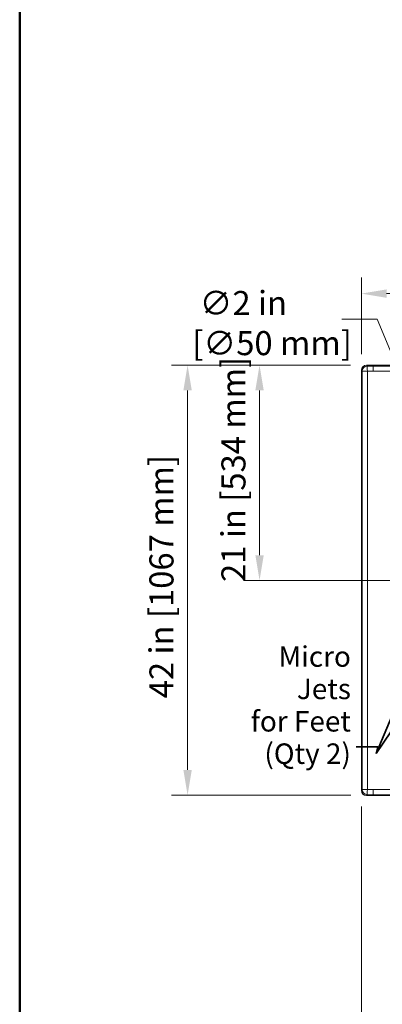
# Model space of a CAD drawing. Units: inches. Extents: x 6 to 206, y 5 to 269.
# Drawn here: x 6 to 42, y 72 to 168 of the extents above; entities that cross this region are included whole.
import ezdxf
from ezdxf.enums import TextEntityAlignment as Align

# ---------------------------------------------------------------- set-up
doc = ezdxf.new("R2010")
doc.units = ezdxf.units.IN
doc.header["$LTSCALE"] = 25
doc.header["$MEASUREMENT"] = 0
for name, color, linetype, lineweight in [('Border (ANSI)', 7, 'Continuous', 35), ('Dimension (ANSI)', 7, 'Continuous', 18), ('Symbol (ANSI)', 7, 'Continuous', 35), ('Title (ANSI)', 7, 'Continuous', 50), ('Visible (ANSI)', 7, 'Continuous', 50), ('Visible Narrow (ANSI)', 7, 'Continuous', 5)]:
    doc.layers.add(name, color=color, linetype=linetype, lineweight=lineweight)
doc.styles.add('Note Text (ANSI)', font='times.ttf')
doc.styles.add('Spec Sheet', font='times.ttf')
doc.styles.get("Standard").update_dxf_attribs({"font": 'times.ttf'})
doc.dimstyles.new('Clarion Style 1 w_ in [mm]', dxfattribs={"dimscale": 25, "dimtxt": 0.094, "dimasz": 0.098425, "dimexe": 0.0625, "dimexo": 0.0625, "dimgap": 0.025, "dimtad": 1, "dimdec": 3, "dimrnd": 1e-08, "dimzin": 3, "dimdsep": 46, "dimlunit": 5, "dimtxsty": 'Note Text (ANSI)', "dimcen": 0.09, "dimdle": 0.1, "dimclrd": 256, "dimclre": 256, "dimclrt": 256, "dimadec": 0, "dimazin": 3, "dimtfac": 1.06383, "dimtofl": 0, "dimtmove": 0, "dimatfit": 3, "dimldrblk": 'Filled-1', "dimfxl": 1, "dimfrac": 1, "dimtolj": 1, "dimtzin": 12, "dimlwd": -1, "dimlwe": -1, "dimarcsym": 0})
doc.dimstyles.new('Clarion Style 1 w_ in _ [mm]', dxfattribs={"dimscale": 25, "dimtxt": 0.094, "dimasz": 0.098425, "dimexe": 0.0625, "dimexo": 0.0625, "dimgap": 0.025, "dimtad": 0, "dimtoh": 1, "dimdec": 3, "dimrnd": 1e-08, "dimzin": 3, "dimdsep": 46, "dimlunit": 5, "dimtxsty": 'Note Text (ANSI)', "dimcen": 0.09, "dimdle": 0.1, "dimclrd": 256, "dimclre": 256, "dimclrt": 256, "dimadec": 0, "dimazin": 3, "dimtfac": 1.06383, "dimtofl": 0, "dimtmove": 0, "dimatfit": 3, "dimldrblk": 'Filled-1', "dimfxl": 1, "dimfrac": 1, "dimtolj": 1, "dimtzin": 12, "dimlwd": -1, "dimlwe": -1, "dimarcsym": 0})
doc.dimstyles.new('Clarion Style Spec Sheet$7', dxfattribs={"dimscale": 25, "dimtxt": 0.08, "dimasz": 0.085, "dimexe": 0.04, "dimexo": 0.04, "dimgap": 0.02, "dimtad": 1, "dimdec": 3, "dimrnd": 1e-08, "dimzin": 3, "dimdsep": 46, "dimlunit": 5, "dimtxsty": 'Spec Sheet', "dimblk": 'Filled-1', "dimcen": 0.09, "dimdle": 0.1, "dimclrd": 256, "dimclre": 256, "dimclrt": 256, "dimadec": 0, "dimazin": 3, "dimtfac": 1.25, "dimtmove": 0, "dimatfit": 3, "dimldrblk": 'Filled-1', "dimfxl": 1, "dimfrac": 1, "dimtolj": 1, "dimtzin": 12, "dimlwd": -1, "dimlwe": -1, "dimarcsym": 0})

# ---------------------------------------------------------------- blocks, each defined once
blk = doc.blocks.new('Borders Clarion')
at = {"layer": 'Border (ANSI)'}
blk.add_line((0.25, 0.25), (0.25, 10.75), dxfattribs=at)
blk = doc.blocks.new('Title Blocks Clarion Title block')
at = {"layer": 'Title (ANSI)'}
blk.add_line((-5.4251, 3.6375), (-5.4251, 13.7375), dxfattribs=at)
at = {"layer": 'Title (ANSI)', "lineweight": 30, "flags": 63}
for tag, height, p in [('<Description>', 0.12, (-1.4251, 4.95)), ('<Model_Number>', 0.2, (-1.4251, 5.2625)), ('PART_NUMBER', 0.1, (1.9082, 4.4087))]:
    blk.add_attdef(tag, text='', height=height, dxfattribs=at).set_placement(p, align=Align.TOP_CENTER)
blk.add_attdef('<Date>', text='', height=0.1, dxfattribs=at).set_placement((1.5927, 3.7875), align=Align.TOP_LEFT)
blk = doc.blocks.new('*D8')
at = {"layer": 'Defpoints', "color": 0, "transparency": 16777216}
for p in [(51.324, 114.082), (52.071, 112.277)]:
    blk.add_point(p, dxfattribs=at)
at = {"layer": 'Dimension (ANSI)', "transparency": 16777216}
for p, q in [((37.696, 138.698), (41.136, 138.698)), ((41.136, 138.698), (50.383, 116.355)), ((51.697, 110.93), (51.697, 115.43)), ((49.447, 113.18), (53.947, 113.18))]:
    blk.add_line(p, q, dxfattribs=at)
blk.add_solid([(50.762, 116.512), (50.004, 116.199), (51.324, 114.082)], dxfattribs=at)
at = {"layer": 'Dimension (ANSI)', "transparency": 16777216, "insert": (23.086, 135.18), "char_height": 2.35, "attachment_point": 7, "style": 'Note Text (ANSI)'}
blk.add_mtext('\\A1; ∅2 in\\P[∅50 mm]', dxfattribs=at)
blk = doc.blocks.new('Filled-1')
at = {"color": 0}
for p, q in [((0, 0), (-1, 0.147)), ((-1, 0.147), (-1, -0.147)), ((-1, 0), (0, 0)), ((-1, -0.147), (0, 0))]:
    blk.add_line(p, q, dxfattribs=at)
at = {"color": 0, "flags": 128}
blk.add_lwpolyline([(-1, -0.147), (0, 0), (-1, 0.147), (-1, -0.147)], dxfattribs=at)
at = {"color": 0}
blk.add_solid([(-1, -0.147), (0, 0), (-1, 0.147), (-1, -0.147)], dxfattribs=at)
blk = doc.blocks.new('*D10')
at = {"layer": 'Defpoints', "color": 0, "transparency": 16777216}
for p in [(51.697, 141.192), (39.592, 133.699), (51.697, 113.18)]:
    blk.add_point(p, dxfattribs=at)
at = {"layer": 'Dimension (ANSI)', "transparency": 16777216}
for p, q in [((39.592, 135.261), (39.592, 142.755)), ((51.697, 114.742), (51.697, 142.755)), ((42.053, 141.192), (49.236, 141.192)), ((51.697, 141.192), (54.899, 141.192))]:
    blk.add_line(p, q, dxfattribs=at)
for points in [[(42.053, 141.603), (42.053, 140.782), (39.592, 141.192)], [(49.236, 141.603), (49.236, 140.782), (51.697, 141.192)]]:
    blk.add_solid(points, dxfattribs=at)
at = {"layer": 'Dimension (ANSI)', "transparency": 16777216, "char_height": 2.35, "attachment_point": 1, "style": 'Note Text (ANSI)'}
for s, insert in [('\\A1; 12{\\H1.06383x;\\S1#8;} in', (56.518, 146.85)), ('\\A1;[307 mm]', (55.524, 140.567))]:
    blk.add_mtext(s, dxfattribs=dict(at, insert=insert))
blk = doc.blocks.new('*D11')
at = {"layer": 'Defpoints', "color": 0, "transparency": 16777216}
for p in [(40.092, 134.198), (29.656, 113.18), (51.697, 113.18)]:
    blk.add_point(p, dxfattribs=at)
at = {"layer": 'Dimension (ANSI)', "transparency": 16777216}
for p, q in [((38.529, 134.198), (28.094, 134.198)), ((29.656, 131.737), (29.656, 115.64)), ((50.135, 113.18), (28.094, 113.18))]:
    blk.add_line(p, q, dxfattribs=at)
for points in [[(29.246, 131.737), (30.067, 131.737), (29.656, 134.198)], [(29.246, 115.64), (30.067, 115.64), (29.656, 113.18)]]:
    blk.add_solid(points, dxfattribs=at)
at = {"layer": 'Dimension (ANSI)', "transparency": 16777216, "insert": (25.933, 113.025), "char_height": 2.35, "attachment_point": 1, "rotation": 90, "style": 'Note Text (ANSI)'}
blk.add_mtext('\\A1;21 in [534 mm]', dxfattribs=at)
blk = doc.blocks.new('*D12')
at = {"layer": 'Defpoints', "color": 0, "transparency": 16777216}
for p in [(39.592, 92.66), (111.616, 92.66), (111.616, 69.932)]:
    blk.add_point(p, dxfattribs=at)
at = {"layer": 'Dimension (ANSI)', "transparency": 16777216}
for p, q in [((39.592, 91.098), (39.592, 68.37)), ((111.616, 91.098), (111.616, 68.37)), ((42.053, 69.932), (109.155, 69.932))]:
    blk.add_line(p, q, dxfattribs=at)
for points in [[(42.053, 70.343), (42.053, 69.522), (39.592, 69.932)], [(109.155, 70.343), (109.155, 69.522), (111.616, 69.932)]]:
    blk.add_solid(points, dxfattribs=at)
at = {"layer": 'Dimension (ANSI)', "transparency": 16777216, "insert": (64.1, 73.656), "char_height": 2.35, "attachment_point": 1, "style": 'Note Text (ANSI)'}
blk.add_mtext('\\A1;72 in [1829 mm]', dxfattribs=at)
blk = doc.blocks.new('*D13')
at = {"layer": 'Defpoints', "color": 0, "transparency": 16777216}
for p in [(22.632, 134.198), (40.092, 134.198), (40.132, 92.201)]:
    blk.add_point(p, dxfattribs=at)
at = {"layer": 'Dimension (ANSI)', "transparency": 16777216}
for p, q in [((38.529, 134.198), (21.069, 134.198)), ((22.632, 94.661), (22.632, 131.737)), ((38.569, 92.201), (21.069, 92.201))]:
    blk.add_line(p, q, dxfattribs=at)
for points in [[(22.221, 131.737), (23.042, 131.737), (22.632, 134.198)], [(22.221, 94.661), (23.042, 94.661), (22.632, 92.201)]]:
    blk.add_solid(points, dxfattribs=at)
at = {"layer": 'Dimension (ANSI)', "transparency": 16777216, "insert": (18.908, 101.658), "char_height": 2.35, "attachment_point": 1, "rotation": 90, "style": 'Note Text (ANSI)'}
blk.add_mtext('\\A1;42 in [1067 mm]', dxfattribs=at)

msp = doc.modelspace()

# ---------------------------------------------------------------- linework, layer by layer
at = {"layer": 'Visible (ANSI)', "linetype": 'Continuous', "lineweight": 18}
for p, q in [((40.09162, 134.19809), (111.1165, 134.19809)), ((39.59231, 92.66027), (39.59231, 133.69877)), ((111.1165, 92.16095), (40.09162, 92.16095))]:
    msp.add_line(p, q, dxfattribs=at)
for centre, major_axis in [((40.09299, 133.6974), (-0.35452, 0.35452)), ((40.09299, 92.66164), (-0.35452, -0.35452))]:
    msp.add_ellipse(centre, major_axis=major_axis, ratio=0.99726469, start_param=5.49915667, end_param=7.06721394, dxfattribs=at)
for points, knots in [([(40.7471, 133.61902), (40.7471, 133.61781), (40.74764, 133.61668), (40.74838, 133.61574), (40.74912, 133.61479), (40.75003, 133.61401), (40.75099, 133.6133), (40.75291, 133.61189), (40.75504, 133.61079), (40.75721, 133.6098)], [0, 0, 0, 0, 0.25, 0.25, 0.25, 0.5, 0.5, 0.5, 0.999999948, 0.999999948, 0.999999948, 0.999999948]), ([(40.75721, 92.74924), (40.75504, 92.74825), (40.7529, 92.74715), (40.75099, 92.74574), (40.75003, 92.74504), (40.74912, 92.74425), (40.74838, 92.74331), (40.74765, 92.74237), (40.7471, 92.74123), (40.7471, 92.74002)], [0.000000052, 0.000000052, 0.000000052, 0.000000052, 0.5, 0.5, 0.5, 0.75, 0.75, 0.75, 1, 1, 1, 1])]:
    msp.add_open_spline(points, degree=3, knots=knots, dxfattribs=at)
at = {"layer": 'Visible Narrow (ANSI)', "linetype": 'Continuous', "lineweight": 18}
for p, q in [((40.17138, 134.11833), (40.09162, 134.19809)), ((39.59231, 133.69877), (39.67206, 133.61901)), ((39.67206, 92.74003), (39.59231, 92.66027)), ((40.09162, 92.16095), (40.17138, 92.24071))]:
    msp.add_line(p, q, dxfattribs=at)
for centre, major_axis, ratio, start_param, end_param in [((40.17138, 133.61901), (0.35355, 0.35355), 0.99726469, 0.78676769, 2.35482496), ((40.17138, 133.61901), (-0.00024, 0.5), 0.00898489, 4.71214245, 6.23082331), ((40.74484, 133.61928), (-0.00012, 0.5), 0.00451817, 4.71186799, 6.23082901), ((40.17138, 133.61901), (-0.5, 0.00001), 0.0002422, 0.05235988, 1.57978146), ((37.31601, 133.5327), (-86.65382, -0.02202), 0.00098685, 4.67278307, 4.6793795), ((40.17138, 92.74003), (-0.5, -0.00001), 0.0002422, 4.70340385, 6.23082543), ((40.17138, 92.74003), (-0.35355, 0.35355), 0.99726469, 0.78676769, 2.35482496), ((40.17138, 92.74003), (-0.00024, -0.5), 0.00898489, 0.05236199, 1.57104286), ((40.74484, 92.73976), (-0.00012, -0.5), 0.00451817, 0.0523563, 1.57131732)]:
    msp.add_ellipse(centre, major_axis=major_axis, ratio=ratio, start_param=start_param, end_param=end_param, dxfattribs=at)
for points in [[(40.74484, 134.1186), (40.55369, 134.11851), (40.36253, 134.11842), (40.17138, 134.11833)], [(40.17138, 92.24071), (40.36253, 92.24062), (40.55369, 92.24053), (40.74484, 92.24044)]]:
    msp.add_open_spline(points, degree=3, dxfattribs=at)
for points, knots in [([(110.46329, 134.1186), (107.66293, 134.11864), (104.86257, 134.1187), (102.06221, 134.11876), (99.12242, 134.11883), (96.18262, 134.11891), (93.24283, 134.119), (93.17311, 134.119), (93.10339, 134.119), (93.03367, 134.11901), (91.6335, 134.11905), (90.23332, 134.11909), (88.83314, 134.11914), (87.36324, 134.11919), (85.89334, 134.11923), (84.42345, 134.11927), (81.48365, 134.11935), (78.54386, 134.11941), (75.60406, 134.11941), (72.66427, 134.11941), (69.72447, 134.11935), (66.78468, 134.11927), (65.31478, 134.11923), (63.84489, 134.11919), (62.37499, 134.11914), (60.97481, 134.11909), (59.57463, 134.11905), (58.17445, 134.11901), (58.10473, 134.119), (58.03502, 134.119), (57.9653, 134.119), (55.0255, 134.11891), (52.08571, 134.11883), (49.14591, 134.11876), (46.34556, 134.1187), (43.5452, 134.11864), (40.74484, 134.1186)], [0, 0, 0, 0, 0.1205, 0.1205, 0.1205, 0.247, 0.247, 0.247, 0.25, 0.25, 0.25, 0.31024999, 0.31024999, 0.31024999, 0.37349999, 0.37349999, 0.37349999, 0.49999999, 0.49999999, 0.49999999, 0.62649999, 0.62649999, 0.62649999, 0.68974999, 0.68974999, 0.68974999, 0.75, 0.75, 0.75, 0.75299999, 0.75299999, 0.75299999, 0.87949999, 0.87949999, 0.87949999, 1, 1, 1, 1]), ([(39.67206, 133.61901), (39.67204, 131.91572), (39.67201, 130.21243), (39.67197, 128.50914), (39.67195, 127.65749), (39.67193, 126.80584), (39.6719, 125.9542), (39.67187, 125.10255), (39.67183, 124.25091), (39.67179, 123.39927), (39.67174, 122.54762), (39.67169, 121.69597), (39.67163, 120.84432), (39.67157, 119.99268), (39.6715, 119.14104), (39.67143, 118.28939), (39.67136, 117.43774), (39.67128, 116.58609), (39.67122, 115.73445), (39.67117, 114.8828), (39.67113, 114.03116), (39.67113, 113.17952), (39.67113, 112.32787), (39.67117, 111.47622), (39.67122, 110.62457), (39.67128, 109.77293), (39.67136, 108.92129), (39.67143, 108.06965), (39.6715, 107.218), (39.67157, 106.36635), (39.67163, 105.5147), (39.67169, 104.66306), (39.67174, 103.81142), (39.67179, 102.95977), (39.67183, 102.10813), (39.67187, 101.25648), (39.6719, 100.40483), (39.67193, 99.55319), (39.67195, 98.70154), (39.67197, 97.8499), (39.67201, 96.14661), (39.67204, 94.44332), (39.67206, 92.74003)], [0, 0, 0, 0, 0.125, 0.125, 0.125, 0.1875002, 0.1875002, 0.1875002, 0.25, 0.25, 0.25, 0.31250027, 0.31250027, 0.31250027, 0.375, 0.375, 0.375, 0.43750029, 0.43750029, 0.43750029, 0.5, 0.5, 0.5, 0.56250023, 0.56250023, 0.56250023, 0.625, 0.625, 0.625, 0.68750012, 0.68750012, 0.68750012, 0.75, 0.75, 0.75, 0.81250004, 0.81250004, 0.81250004, 0.875, 0.875, 0.875, 1, 1, 1, 1]), ([(40.17587, 92.74015), (40.17628, 94.44343), (40.17679, 96.14671), (40.17836, 99.55327), (40.17941, 101.25655), (40.18185, 103.81147), (40.18282, 104.66311), (40.18508, 106.36639), (40.18639, 107.21803), (40.18911, 108.92131), (40.19052, 109.77294), (40.19265, 111.47622), (40.19333, 112.32786), (40.19333, 114.03115), (40.19265, 114.88279), (40.19052, 116.58607), (40.18911, 117.43771), (40.18639, 119.14099), (40.18508, 119.99263), (40.18282, 121.69591), (40.18185, 122.54755), (40.17941, 125.10247), (40.17836, 126.80576), (40.17679, 130.21232), (40.17628, 131.91561), (40.17587, 133.61889)], [0, 0, 0, 0, 0.125, 0.125, 0.25, 0.25, 0.3125, 0.3125, 0.375, 0.375, 0.4375, 0.4375, 0.5, 0.5, 0.5625, 0.5625, 0.625, 0.625, 0.6875, 0.6875, 0.75, 0.75, 0.875, 0.875, 1, 1, 1, 1]), ([(40.75721, 133.6098), (43.66112, 133.60895), (46.56502, 133.60794), (52.37283, 133.60549), (55.27673, 133.60403), (61.08454, 133.60072), (63.98844, 133.59883), (69.79625, 133.59562), (72.70016, 133.59442), (78.50797, 133.59442), (81.41187, 133.59562), (87.21968, 133.59883), (90.12358, 133.60072), (95.93139, 133.60403), (98.8353, 133.60549), (104.6431, 133.60794), (107.54701, 133.60895), (110.45091, 133.6098)], [0, 0, 0, 0, 0.125, 0.125, 0.25, 0.25, 0.375, 0.375, 0.5, 0.5, 0.625, 0.625, 0.75, 0.75, 0.875, 0.875, 1, 1, 1, 1]), ([(40.7471, 92.74002), (40.74373, 92.74002), (40.74036, 92.74002), (40.73699, 92.74002), (40.54995, 92.74006), (40.36291, 92.7401), (40.17587, 92.74015)], [-0.0002567245, -0.0002567245, -0.0002567245, -0.0002567245, 0, 0, 0, 0.01425304, 0.01425304, 0.01425304, 0.01425304]), ([(110.45091, 92.74924), (107.54701, 92.75009), (104.64311, 92.7511), (98.8353, 92.75355), (95.93139, 92.75501), (90.12359, 92.75832), (87.21968, 92.76021), (81.41187, 92.76342), (78.50797, 92.76462), (72.70016, 92.76462), (69.79626, 92.76342), (63.98845, 92.76021), (61.08454, 92.75832), (55.27673, 92.75501), (52.37283, 92.75355), (46.56502, 92.7511), (43.66112, 92.75009), (40.75721, 92.74924)], [0, 0, 0, 0, 0.125, 0.125, 0.25, 0.25, 0.375, 0.375, 0.5, 0.5, 0.625, 0.625, 0.75, 0.75, 0.875, 0.875, 1, 1, 1, 1]), ([(40.74484, 92.24044), (43.5452, 92.2404), (46.34556, 92.24034), (49.14591, 92.24028), (52.08571, 92.24021), (55.0255, 92.24013), (57.9653, 92.24004), (58.03501, 92.24004), (58.10473, 92.24003), (58.17445, 92.24003), (59.57463, 92.23999), (60.97481, 92.23994), (62.37499, 92.2399), (63.84488, 92.23985), (65.31478, 92.23981), (66.78468, 92.23977), (69.72447, 92.23969), (72.66427, 92.23963), (75.60406, 92.23963), (78.54386, 92.23963), (81.48365, 92.23969), (84.42345, 92.23977), (85.89334, 92.23981), (87.36324, 92.23985), (88.83314, 92.2399), (90.23332, 92.23994), (91.6335, 92.23999), (93.03367, 92.24003), (93.10339, 92.24003), (93.17311, 92.24004), (93.24283, 92.24004), (96.18262, 92.24013), (99.12242, 92.24021), (102.06221, 92.24028), (104.86257, 92.24034), (107.66293, 92.2404), (110.46329, 92.24044)], [0, 0, 0, 0, 0.1205, 0.1205, 0.1205, 0.247, 0.247, 0.247, 0.25, 0.25, 0.25, 0.31024999, 0.31024999, 0.31024999, 0.37349999, 0.37349999, 0.37349999, 0.49999999, 0.49999999, 0.49999999, 0.62649999, 0.62649999, 0.62649999, 0.68974999, 0.68974999, 0.68974999, 0.75, 0.75, 0.75, 0.75299999, 0.75299999, 0.75299999, 0.87949999, 0.87949999, 0.87949999, 1, 1, 1, 1])]:
    msp.add_open_spline(points, degree=3, knots=knots, dxfattribs=at)

# ---------------------------------------------------------------- block references
at = {"xscale": 25, "yscale": 25, "zscale": 25}
for name, p in [('Borders Clarion', (0, 0)), ('Title Blocks Clarion Title block', (141.87754, -74.68819))]:
    msp.add_blockref(name, p, dxfattribs=at)

# ---------------------------------------------------------------- texts
at = {"layer": 'Symbol (ANSI)', "insert": (38.57234, 95.24888), "char_height": 2, "width": 12.6748362, "attachment_point": 9, "line_spacing_factor": 0.948985, "style": 'Spec Sheet'}
msp.add_mtext('\\fTimes New Roman|b0|i0;Micro Jets\\P\\fTimes New Roman|b0|i0;for Feet\\P\\fTimes New Roman|b0|i0;(Qty 2)', dxfattribs=at)

# ---------------------------------------------------------------- dimensions: what is measured, and where the dimension line sits
at = {"layer": 'Dimension (ANSI)'}
dim = msp.add_diameter_dim_2p(p1=(52.07057, 112.27717), p2=(51.32367, 114.08187), text=' <> in\\X[∅50 mm]', dimstyle='Clarion Style 1 w_ in _ [mm]', override={"dimgap": 0.025, "dimtih": 1, "dimdec": 3, "dimlfac": 1, "dimpost": '', "dimtol": 0, "dimlim": 0, "dimtp": 0, "dimtm": 0, "dimtdec": 2, "dimtvp": 0.25}, dxfattribs=at)
dim.commit()
dim.dimension.update_dxf_attribs({"geometry": '*D8', "text_midpoint": (30.07819, 138.69842), "dimtype": 163})
for base, p1, p2, angle, text, dimstyle, override, picture, middle in [((51.69712, 141.19241), (39.59231, 133.69877), (51.69712, 113.17952), 180, ' <> in\\X[307 mm]', 'Clarion Style 1 w_ in _ [mm]', {"dimgap": 0.025, "dimtoh": 0, "dimdec": 3, "dimpost": '', "dimtol": 0, "dimlim": 0, "dimtp": 0, "dimtm": 0, "dimtdec": 2, "dimatfit": 2, "dimtvp": -0.25}, '*D10', (62.13097, 141.19241)), ((29.65648, 113.17952), (40.09162, 134.19809), (51.69712, 113.17952), 270, '<> in [534 mm]', 'Clarion Style 1 w_ in [mm]', {"dimgap": 0.025, "dimdec": 3, "dimpost": '', "dimtol": 0, "dimlim": 0, "dimtp": 0, "dimtm": 0, "dimtdec": 2, "dimatfit": 1}, '*D11', (29.65648, 123.6888)), ((22.6315, 134.19809), (40.1315, 92.20083), (40.09162, 134.19809), 90, '<> in [1067 mm]', 'Clarion Style 1 w_ in [mm]', {"dimgap": 0.025, "dimdec": 3, "dimpost": '', "dimtol": 0, "dimlim": 0, "dimtp": 0, "dimtm": 0, "dimtdec": 2, "dimatfit": 1}, '*D13', (22.6315, 113.19946)), ((111.61582, 69.9324), (39.59231, 92.66027), (111.61582, 92.66027), 180, '<> in [1829 mm]', 'Clarion Style 1 w_ in [mm]', {"dimgap": 0.025, "dimdec": 3, "dimpost": '', "dimtol": 0, "dimlim": 0, "dimtp": 0, "dimtm": 0, "dimtdec": 2, "dimatfit": 1}, '*D12', (75.60406, 69.9324))]:
    dim = msp.add_linear_dim(base=base, p1=p1, p2=p2, angle=angle, text=text, dimstyle=dimstyle, override=override, dxfattribs=at)
    dim.commit()
    dim.dimension.update_dxf_attribs({"geometry": picture, "text_midpoint": middle, "dimtype": 160})

# ---------------------------------------------------------------- leaders
at = {"layer": 'Symbol (ANSI)', "annotation_type": 0, "has_hookline": 1, "hookline_direction": 1, "text_width": 12.23216}
msp.add_leader([(49.35209, 116.16884), (41.03297, 96.26522), (41.19734, 96.91554), (39.07234, 96.91554)], dimstyle='Clarion Style Spec Sheet$7', override={"dimtad": 0}, dxfattribs=at)
at = {"layer": 'Symbol (ANSI)'}
msp.add_leader([(49.67322, 109.08722), (41.03297, 96.26522)], dimstyle='Clarion Style Spec Sheet$7', override={"dimtad": 0}, dxfattribs=at)

doc.saveas('drawing.dxf')
